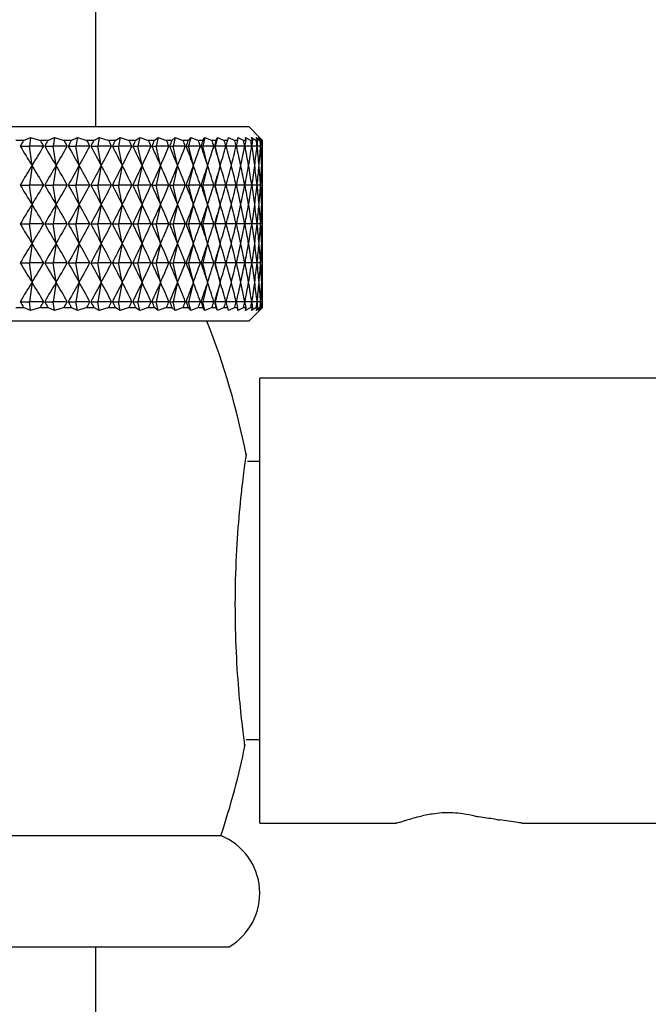
# Model space of a CAD drawing. Units: millimetres. Extents: x 5 to 995, y 5 to 995.
# Drawn here: x 777 to 782, y 432 to 439 of the extents above; entities that cross this region are included whole.
import ezdxf

# ---------------------------------------------------------------- set-up
doc = ezdxf.new("R2010")
doc.units = ezdxf.units.MM

msp = doc.modelspace()

# ---------------------------------------------------------------- linework, layer by layer
at = {"color": 7, "linetype": 'Continuous', "lineweight": 25}
for p, q in [((777.9098, 438.575), (777.9098, 530.6317)), ((775.9098, 438.575), (779.0098, 438.575)), ((779.0876, 438.4972), (779.0098, 438.575)), ((777.3901, 438.475), (777.3349, 438.475)), ((777.3901, 438.475), (777.4407, 438.4972)), ((777.4407, 438.4972), (777.4321, 438.435)), ((777.4407, 438.4972), (777.512, 438.475)), ((777.5653, 438.475), (777.512, 438.475)), ((777.5653, 438.475), (777.6125, 438.4972)), ((777.6125, 438.4972), (777.603, 438.435)), ((777.6125, 438.4972), (777.6828, 438.475)), ((777.734, 438.475), (777.6828, 438.475)), ((777.734, 438.475), (777.7777, 438.4972)), ((777.7777, 438.4972), (777.7672, 438.435)), ((777.7777, 438.4972), (777.8465, 438.475)), ((777.8955, 438.475), (777.8465, 438.475)), ((777.8955, 438.475), (777.9354, 438.4972)), ((777.9354, 438.4972), (777.9241, 438.435)), ((777.9354, 438.4972), (778.0027, 438.475)), ((778.0491, 438.475), (778.0027, 438.475)), ((778.0491, 438.475), (778.0851, 438.4972)), ((778.0851, 438.4972), (778.073, 438.435)), ((778.0851, 438.4972), (778.1505, 438.475)), ((778.1943, 438.475), (778.1505, 438.475)), ((778.1943, 438.475), (778.2263, 438.4972)), ((778.2263, 438.4972), (778.2133, 438.435)), ((778.2263, 438.4972), (778.2896, 438.475)), ((778.3305, 438.475), (778.2896, 438.475)), ((778.3305, 438.475), (778.3583, 438.4972)), ((778.3583, 438.4972), (778.3446, 438.435)), ((778.3583, 438.4972), (778.4192, 438.475)), ((778.4572, 438.475), (778.4192, 438.475)), ((778.4572, 438.475), (778.4807, 438.4972)), ((778.4807, 438.4972), (778.4663, 438.435)), ((778.4807, 438.4972), (778.5389, 438.475)), ((778.5738, 438.475), (778.5389, 438.475)), ((778.5738, 438.475), (778.5929, 438.4972)), ((778.5929, 438.4972), (778.5779, 438.435)), ((778.5929, 438.4972), (778.6483, 438.475)), ((778.6798, 438.475), (778.6483, 438.475)), ((778.6945, 438.4972), (778.6789, 438.435)), ((778.6798, 438.475), (778.6945, 438.4972)), ((778.6945, 438.4972), (778.7468, 438.475)), ((778.775, 438.475), (778.7468, 438.475)), ((778.7851, 438.4972), (778.7691, 438.435)), ((778.775, 438.475), (778.7851, 438.4972)), ((778.7851, 438.4972), (778.8342, 438.475)), ((778.8588, 438.475), (778.8342, 438.475)), ((778.8588, 438.475), (778.8644, 438.4972)), ((778.8644, 438.4972), (778.91, 438.475)), ((778.931, 438.475), (778.91, 438.475)), ((778.931, 438.475), (778.932, 438.4972)), ((778.932, 438.4972), (778.974, 438.475)), ((778.9912, 438.475), (778.974, 438.475)), ((778.9877, 438.4972), (779.0258, 438.475)), ((778.9912, 438.475), (778.9877, 438.4972)), ((779.0393, 438.475), (779.0258, 438.475)), ((779.0313, 438.4972), (779.0654, 438.475)), ((779.0393, 438.475), (779.0313, 438.4972)), ((779.0625, 438.4972), (779.0925, 438.475)), ((779.0751, 438.475), (779.0625, 438.4972)), ((779.0751, 438.475), (779.0654, 438.475)), ((779.0813, 438.4972), (779.1071, 438.475)), ((779.0984, 438.475), (779.0813, 438.4972)), ((779.109, 438.475), (779.0876, 438.4972)), ((779.0984, 438.475), (779.0925, 438.475)), ((779.109, 438.475), (779.1071, 438.475)), ((777.3663, 438.435), (777.4321, 438.435)), ((777.4514, 438.295), (777.4321, 438.435)), ((777.5352, 438.435), (777.4321, 438.435)), ((777.5423, 438.435), (777.603, 438.435)), ((777.6244, 438.295), (777.603, 438.435)), ((777.705, 438.435), (777.603, 438.435)), ((777.7119, 438.435), (777.7672, 438.435)), ((777.7907, 438.295), (777.7672, 438.435)), ((777.8678, 438.435), (777.7672, 438.435)), ((777.8744, 438.435), (777.9241, 438.435)), ((777.9496, 438.295), (777.9241, 438.435)), ((778.0229, 438.435), (777.9241, 438.435)), ((778.0291, 438.435), (778.073, 438.435)), ((778.1004, 438.295), (778.073, 438.435)), ((778.1696, 438.435), (778.073, 438.435)), ((778.1755, 438.435), (778.2133, 438.435)), ((778.2425, 438.295), (778.2133, 438.435)), ((778.3074, 438.435), (778.2133, 438.435)), ((778.3129, 438.435), (778.3446, 438.435)), ((778.3754, 438.295), (778.3446, 438.435)), ((778.4358, 438.435), (778.3446, 438.435)), ((778.4408, 438.435), (778.4663, 438.435)), ((778.4987, 438.295), (778.4663, 438.435)), ((778.5541, 438.435), (778.4663, 438.435)), ((778.5588, 438.435), (778.5779, 438.435)), ((778.6117, 438.295), (778.5779, 438.435)), ((778.6621, 438.435), (778.5779, 438.435)), ((778.6663, 438.435), (778.6789, 438.435)), ((778.714, 438.295), (778.6789, 438.435)), ((778.7591, 438.435), (778.6789, 438.435)), ((778.7629, 438.435), (778.7691, 438.435)), ((778.8052, 438.295), (778.7691, 438.435)), ((778.845, 438.435), (778.7691, 438.435)), ((778.9192, 438.435), (778.8483, 438.435)), ((778.9816, 438.435), (778.922, 438.435)), ((779.0318, 438.435), (778.9839, 438.435)), ((779.0698, 438.435), (779.0336, 438.435)), ((779.0952, 438.435), (779.071, 438.435)), ((779.1081, 438.435), (779.096, 438.435)), ((777.4514, 438.295), (777.4321, 438.155)), ((777.6244, 438.295), (777.603, 438.155)), ((777.7907, 438.295), (777.7672, 438.155)), ((777.9496, 438.295), (777.9241, 438.155)), ((778.1004, 438.295), (778.073, 438.155)), ((778.2425, 438.295), (778.2133, 438.155)), ((778.3754, 438.295), (778.3446, 438.155)), ((778.4987, 438.295), (778.4663, 438.155)), ((778.6117, 438.295), (778.5779, 438.155)), ((778.714, 438.295), (778.6789, 438.155)), ((778.8052, 438.295), (778.7691, 438.155)), ((777.3663, 438.155), (777.4321, 438.155)), ((777.4514, 438.015), (777.4321, 438.155)), ((777.5352, 438.155), (777.4321, 438.155)), ((777.5423, 438.155), (777.603, 438.155)), ((777.6244, 438.015), (777.603, 438.155)), ((777.705, 438.155), (777.603, 438.155)), ((777.7119, 438.155), (777.7672, 438.155)), ((777.7907, 438.015), (777.7672, 438.155)), ((777.8678, 438.155), (777.7672, 438.155)), ((777.8744, 438.155), (777.9241, 438.155)), ((777.9496, 438.015), (777.9241, 438.155)), ((778.0229, 438.155), (777.9241, 438.155)), ((778.0291, 438.155), (778.073, 438.155)), ((778.1004, 438.015), (778.073, 438.155)), ((778.1696, 438.155), (778.073, 438.155)), ((778.1755, 438.155), (778.2133, 438.155)), ((778.2425, 438.015), (778.2133, 438.155)), ((778.3074, 438.155), (778.2133, 438.155)), ((778.3129, 438.155), (778.3446, 438.155)), ((778.3754, 438.015), (778.3446, 438.155)), ((778.4358, 438.155), (778.3446, 438.155)), ((778.4408, 438.155), (778.4663, 438.155)), ((778.4987, 438.015), (778.4663, 438.155)), ((778.5541, 438.155), (778.4663, 438.155)), ((778.5588, 438.155), (778.5779, 438.155)), ((778.6117, 438.015), (778.5779, 438.155)), ((778.6621, 438.155), (778.5779, 438.155)), ((778.6663, 438.155), (778.6789, 438.155)), ((778.714, 438.015), (778.6789, 438.155)), ((778.7591, 438.155), (778.6789, 438.155)), ((778.7629, 438.155), (778.7691, 438.155)), ((778.8052, 438.015), (778.7691, 438.155)), ((778.845, 438.155), (778.7691, 438.155)), ((778.9192, 438.155), (778.8483, 438.155)), ((778.9816, 438.155), (778.922, 438.155)), ((779.0318, 438.155), (778.9839, 438.155)), ((779.0698, 438.155), (779.0336, 438.155)), ((779.0952, 438.155), (779.071, 438.155)), ((779.1081, 438.155), (779.096, 438.155)), ((777.4514, 438.015), (777.4321, 437.875)), ((777.6244, 438.015), (777.603, 437.875)), ((777.7907, 438.015), (777.7672, 437.875)), ((777.9496, 438.015), (777.9241, 437.875)), ((778.1004, 438.015), (778.073, 437.875)), ((778.2425, 438.015), (778.2133, 437.875)), ((778.3754, 438.015), (778.3446, 437.875)), ((778.4987, 438.015), (778.4663, 437.875)), ((778.6117, 438.015), (778.5779, 437.875)), ((778.714, 438.015), (778.6789, 437.875)), ((778.8052, 438.015), (778.7691, 437.875)), ((777.3663, 437.875), (777.4321, 437.875)), ((777.4514, 437.735), (777.4321, 437.875)), ((777.5352, 437.875), (777.4321, 437.875)), ((777.5423, 437.875), (777.603, 437.875)), ((777.6244, 437.735), (777.603, 437.875)), ((777.705, 437.875), (777.603, 437.875)), ((777.7119, 437.875), (777.7672, 437.875)), ((777.7907, 437.735), (777.7672, 437.875)), ((777.8678, 437.875), (777.7672, 437.875)), ((777.8744, 437.875), (777.9241, 437.875)), ((777.9496, 437.735), (777.9241, 437.875)), ((778.0229, 437.875), (777.9241, 437.875)), ((778.0291, 437.875), (778.073, 437.875)), ((778.1004, 437.735), (778.073, 437.875)), ((778.1696, 437.875), (778.073, 437.875)), ((778.1755, 437.875), (778.2133, 437.875)), ((778.2425, 437.735), (778.2133, 437.875)), ((778.3074, 437.875), (778.2133, 437.875)), ((778.3129, 437.875), (778.3446, 437.875)), ((778.3754, 437.735), (778.3446, 437.875)), ((778.4358, 437.875), (778.3446, 437.875)), ((778.4408, 437.875), (778.4663, 437.875)), ((778.4987, 437.735), (778.4663, 437.875)), ((778.5541, 437.875), (778.4663, 437.875)), ((778.5588, 437.875), (778.5779, 437.875)), ((778.6117, 437.735), (778.5779, 437.875)), ((778.6621, 437.875), (778.5779, 437.875)), ((778.6663, 437.875), (778.6789, 437.875)), ((778.714, 437.735), (778.6789, 437.875)), ((778.7591, 437.875), (778.6789, 437.875)), ((778.7629, 437.875), (778.7691, 437.875)), ((778.8052, 437.735), (778.7691, 437.875)), ((778.845, 437.875), (778.7691, 437.875)), ((778.9192, 437.875), (778.8483, 437.875)), ((778.9816, 437.875), (778.922, 437.875)), ((779.0318, 437.875), (778.9839, 437.875)), ((779.0698, 437.875), (779.0336, 437.875)), ((779.0952, 437.875), (779.071, 437.875)), ((779.1081, 437.875), (779.096, 437.875)), ((777.4514, 437.735), (777.4321, 437.595)), ((777.6244, 437.735), (777.603, 437.595)), ((777.7907, 437.735), (777.7672, 437.595)), ((777.9496, 437.735), (777.9241, 437.595)), ((778.1004, 437.735), (778.073, 437.595)), ((778.2425, 437.735), (778.2133, 437.595)), ((778.3754, 437.735), (778.3446, 437.595)), ((778.4987, 437.735), (778.4663, 437.595)), ((778.6117, 437.735), (778.5779, 437.595)), ((778.714, 437.735), (778.6789, 437.595)), ((778.8052, 437.735), (778.7691, 437.595)), ((777.3663, 437.595), (777.4321, 437.595)), ((777.4514, 437.455), (777.4321, 437.595)), ((777.5352, 437.595), (777.4321, 437.595)), ((777.5423, 437.595), (777.603, 437.595)), ((777.6244, 437.455), (777.603, 437.595)), ((777.705, 437.595), (777.603, 437.595)), ((777.7119, 437.595), (777.7672, 437.595)), ((777.7907, 437.455), (777.7672, 437.595)), ((777.8678, 437.595), (777.7672, 437.595)), ((777.8744, 437.595), (777.9241, 437.595)), ((777.9496, 437.455), (777.9241, 437.595)), ((778.0229, 437.595), (777.9241, 437.595)), ((778.0291, 437.595), (778.073, 437.595)), ((778.1004, 437.455), (778.073, 437.595)), ((778.1696, 437.595), (778.073, 437.595)), ((778.1755, 437.595), (778.2133, 437.595)), ((778.2425, 437.455), (778.2133, 437.595)), ((778.3074, 437.595), (778.2133, 437.595)), ((778.3129, 437.595), (778.3446, 437.595)), ((778.3754, 437.455), (778.3446, 437.595)), ((778.4358, 437.595), (778.3446, 437.595)), ((778.4408, 437.595), (778.4663, 437.595)), ((778.4987, 437.455), (778.4663, 437.595)), ((778.5541, 437.595), (778.4663, 437.595)), ((778.5588, 437.595), (778.5779, 437.595)), ((778.6117, 437.455), (778.5779, 437.595)), ((778.6621, 437.595), (778.5779, 437.595)), ((778.6663, 437.595), (778.6789, 437.595)), ((778.714, 437.455), (778.6789, 437.595)), ((778.7591, 437.595), (778.6789, 437.595)), ((778.7629, 437.595), (778.7691, 437.595)), ((778.8052, 437.455), (778.7691, 437.595)), ((778.845, 437.595), (778.7691, 437.595)), ((778.9192, 437.595), (778.8483, 437.595)), ((778.9816, 437.595), (778.922, 437.595)), ((779.0318, 437.595), (778.9839, 437.595)), ((779.0698, 437.595), (779.0336, 437.595)), ((779.0952, 437.595), (779.071, 437.595)), ((779.1081, 437.595), (779.096, 437.595)), ((777.4514, 437.455), (777.4321, 437.315)), ((777.6244, 437.455), (777.603, 437.315)), ((777.7907, 437.455), (777.7672, 437.315)), ((777.9496, 437.455), (777.9241, 437.315)), ((778.1004, 437.455), (778.073, 437.315)), ((778.2425, 437.455), (778.2133, 437.315)), ((778.3754, 437.455), (778.3446, 437.315)), ((778.4987, 437.455), (778.4663, 437.315)), ((778.6117, 437.455), (778.5779, 437.315)), ((778.714, 437.455), (778.6789, 437.315)), ((778.8052, 437.455), (778.7691, 437.315)), ((777.3663, 437.315), (777.4321, 437.315)), ((777.4407, 437.2528), (777.4321, 437.315)), ((777.5352, 437.315), (777.4321, 437.315)), ((777.5423, 437.315), (777.603, 437.315)), ((777.6125, 437.2528), (777.603, 437.315)), ((777.705, 437.315), (777.603, 437.315)), ((777.7119, 437.315), (777.7672, 437.315)), ((777.7777, 437.2528), (777.7672, 437.315)), ((777.8678, 437.315), (777.7672, 437.315)), ((777.8744, 437.315), (777.9241, 437.315)), ((777.9354, 437.2528), (777.9241, 437.315)), ((778.0229, 437.315), (777.9241, 437.315)), ((778.0291, 437.315), (778.073, 437.315)), ((778.0851, 437.2528), (778.073, 437.315)), ((778.1696, 437.315), (778.073, 437.315)), ((778.1755, 437.315), (778.2133, 437.315)), ((778.2263, 437.2528), (778.2133, 437.315)), ((778.3074, 437.315), (778.2133, 437.315)), ((778.3129, 437.315), (778.3446, 437.315)), ((778.3583, 437.2528), (778.3446, 437.315)), ((778.4358, 437.315), (778.3446, 437.315)), ((778.4408, 437.315), (778.4663, 437.315)), ((778.4807, 437.2528), (778.4663, 437.315)), ((778.5541, 437.315), (778.4663, 437.315)), ((778.5588, 437.315), (778.5779, 437.315)), ((778.5929, 437.2528), (778.5779, 437.315)), ((778.6621, 437.315), (778.5779, 437.315)), ((778.6663, 437.315), (778.6789, 437.315)), ((778.6945, 437.2528), (778.6789, 437.315)), ((778.7591, 437.315), (778.6789, 437.315)), ((778.7629, 437.315), (778.7691, 437.315)), ((778.7851, 437.2528), (778.7691, 437.315)), ((778.845, 437.315), (778.7691, 437.315)), ((778.9192, 437.315), (778.8483, 437.315)), ((778.9816, 437.315), (778.922, 437.315)), ((779.0318, 437.315), (778.9839, 437.315)), ((779.0698, 437.315), (779.0336, 437.315)), ((779.0952, 437.315), (779.071, 437.315)), ((779.1081, 437.315), (779.096, 437.315)), ((777.3349, 437.275), (777.3901, 437.275)), ((777.4407, 437.2528), (777.3901, 437.275)), ((777.512, 437.275), (777.4407, 437.2528)), ((777.512, 437.275), (777.5653, 437.275)), ((777.6125, 437.2528), (777.5653, 437.275)), ((777.6828, 437.275), (777.6125, 437.2528)), ((777.6828, 437.275), (777.734, 437.275)), ((777.7777, 437.2528), (777.734, 437.275)), ((777.8465, 437.275), (777.7777, 437.2528)), ((777.8465, 437.275), (777.8955, 437.275)), ((777.9354, 437.2528), (777.8955, 437.275)), ((778.0027, 437.275), (777.9354, 437.2528)), ((778.0027, 437.275), (778.0491, 437.275)), ((778.0851, 437.2528), (778.0491, 437.275)), ((778.1505, 437.275), (778.0851, 437.2528)), ((778.1505, 437.275), (778.1943, 437.275)), ((778.2263, 437.2528), (778.1943, 437.275)), ((778.2896, 437.275), (778.2263, 437.2528)), ((778.2896, 437.275), (778.3305, 437.275)), ((778.3583, 437.2528), (778.3305, 437.275)), ((778.4192, 437.275), (778.3583, 437.2528)), ((778.4192, 437.275), (778.4572, 437.275)), ((778.4807, 437.2528), (778.4572, 437.275)), ((778.5389, 437.275), (778.4807, 437.2528)), ((778.5389, 437.275), (778.5738, 437.275)), ((778.5929, 437.2528), (778.5738, 437.275)), ((778.6483, 437.275), (778.5929, 437.2528)), ((778.6483, 437.275), (778.6798, 437.275)), ((778.6945, 437.2528), (778.6798, 437.275)), ((778.7468, 437.275), (778.6945, 437.2528)), ((778.7468, 437.275), (778.775, 437.275)), ((778.7851, 437.2528), (778.775, 437.275)), ((778.8342, 437.275), (778.7851, 437.2528)), ((778.8342, 437.275), (778.8588, 437.275)), ((778.8644, 437.2528), (778.8588, 437.275)), ((778.91, 437.275), (778.8644, 437.2528)), ((778.91, 437.275), (778.931, 437.275)), ((778.932, 437.2528), (778.931, 437.275)), ((778.974, 437.275), (778.932, 437.2528)), ((778.974, 437.275), (778.9912, 437.275)), ((778.9877, 437.2528), (778.9912, 437.275)), ((779.0258, 437.275), (778.9877, 437.2528)), ((779.0098, 437.175), (779.0876, 437.2528)), ((779.0258, 437.275), (779.0393, 437.275)), ((779.0313, 437.2528), (779.0393, 437.275)), ((779.0654, 437.275), (779.0313, 437.2528)), ((779.0625, 437.2528), (779.0751, 437.275)), ((779.0925, 437.275), (779.0625, 437.2528)), ((779.0654, 437.275), (779.0751, 437.275)), ((779.0813, 437.2528), (779.0984, 437.275)), ((779.1071, 437.275), (779.0813, 437.2528)), ((779.0876, 437.2528), (779.109, 437.275)), ((779.0925, 437.275), (779.0984, 437.275)), ((779.1071, 437.275), (779.109, 437.275)), ((779.0098, 437.175), (772.8098, 437.175)), ((783.0768, 436.765), (779.0898, 436.765)), ((779.0898, 435.165), (779.0898, 436.765)), ((779.0898, 436.165), (779.0005, 436.165)), ((779.0898, 433.565), (779.0898, 435.165)), ((778.9916, 434.165), (779.0898, 434.165)), ((779.0898, 433.565), (780.0698, 433.565)), ((780.9759, 433.565), (782.4724, 433.565)), ((773.0098, 433.475), (778.8098, 433.475)), ((772.9498, 432.675), (778.8698, 432.675)), ((777.9098, 394.0457), (777.9098, 432.675))]:
    msp.add_line(p, q, dxfattribs=at)
for centre, radius, start, end in [((773.7072, 435.1884), 5.3826, 10.99833, 21.65809), ((773.7072, 435.1884), 5.3826, 341.43823, 348.63131), ((778.6426, 433.0602), 0.4472, 300.53679, 68.04152)]:
    msp.add_arc(centre, radius, start, end, dxfattribs=at)
for centre, major_axis, ratio, start_param, end_param in [((775.9098, 427.375), (2.5404, 12.0558), 0.161404, 0.436237, 0.444625), ((775.9098, 427.375), (0.4189, 12.0623), 0.263007, 5.881692, 5.89008), ((775.9098, 427.375), (2.6551, 12.0564), 0.148152, 0.434854, 0.443242), ((775.9098, 427.375), (0.6313, 12.0617), 0.260089, 5.886171, 5.894559), ((775.9098, 427.375), (2.759, 12.0571), 0.134449, 0.432995, 0.441383), ((775.9098, 427.375), (0.8401, 12.0609), 0.256015, 5.890389, 5.898777), ((775.9098, 427.375), (2.852, 12.0579), 0.120351, 0.430698, 0.439086), ((775.9098, 427.375), (1.0441, 12.0599), 0.250821, 5.894269, 5.902657), ((775.9098, 427.375), (2.9341, 12.0588), 0.10591, 0.428003, 0.436391), ((775.9098, 427.375), (1.2422, 12.0589), 0.244554, 5.897745, 5.906132), ((775.9098, 427.375), (3.0052, 12.0597), 0.091176, 0.424956, 0.433343), ((775.9098, 427.375), (1.4335, 12.058), 0.237265, 5.900759, 5.909147), ((775.9098, 427.375), (3.0652, 12.0605), 0.076197, 0.421602, 0.42999), ((775.9098, 427.375), (1.6173, 12.0571), 0.229013, 5.903268, 5.911655), ((775.9098, 427.375), (3.1142, 12.0613), 0.061017, 0.417992, 0.42638), ((775.9098, 427.375), (1.7927, 12.0563), 0.21986, 5.905239, 5.913626), ((775.9098, 427.375), (3.1522, 12.0619), 0.045679, 0.414176, 0.422564), ((775.9098, 427.375), (1.9592, 12.0558), 0.20987, 5.906651, 5.915039), ((775.9098, 427.375), (3.1792, 12.0624), 0.030225, 0.410205, 0.418593), ((775.9098, 427.375), (2.1162, 12.0554), 0.199109, 5.907496, 5.915884), ((775.9098, 427.375), (3.1951, 12.0627), 0.014695, 0.406132, 0.414519), ((775.9098, 427.375), (2.2634, 12.0553), 0.187644, 5.907774, 5.916162), ((775.9098, 427.375), (3.2, 12.0628), 0.000871, 5.872789, 5.881177), ((775.9098, 427.375), (2.4004, 12.0554), 0.175538, 5.907496, 5.915884), ((775.9098, 427.375), (3.1939, 12.0627), 0.016436, 5.87691, 5.885298), ((775.9098, 427.375), (2.5269, 12.0557), 0.162856, 5.90668, 5.915068), ((775.9098, 427.375), (3.1767, 12.0623), 0.031959, 5.880975, 5.889363), ((775.9098, 427.375), (2.6428, 12.0563), 0.149658, 5.905352, 5.91374), ((775.9098, 427.375), (3.1485, 12.0618), 0.047402, 5.884931, 5.893319), ((775.9098, 427.375), (2.7479, 12.057), 0.136003, 5.903545, 5.911933), ((775.9098, 427.375), (3.1093, 12.0612), 0.062724, 5.888727, 5.897115), ((775.9098, 427.375), (2.8422, 12.0578), 0.121946, 5.901295, 5.909682), ((775.9098, 427.375), (3.059, 12.0604), 0.077884, 5.89231, 5.900698), ((775.9098, 427.375), (2.9255, 12.0587), 0.107541, 5.898642, 5.90703), ((775.9098, 427.375), (2.9978, 12.0596), 0.092838, 5.895632, 5.90402), ((775.9098, 449.495), (-2.5404, 12.0558), 0.161404, 2.696968, 2.727088), ((775.9098, 449.495), (-0.4189, 12.0623), 0.263007, 3.512966, 3.543086), ((775.9098, 449.495), (-2.6551, 12.0564), 0.148152, 2.698351, 2.728471), ((775.9098, 449.495), (-0.6313, 12.0617), 0.260089, 3.508486, 3.538607), ((775.9098, 449.495), (-2.759, 12.0571), 0.134449, 2.700209, 2.73033), ((775.9098, 449.495), (-0.8401, 12.0609), 0.256015, 3.504268, 3.534389), ((775.9098, 449.495), (-2.852, 12.0579), 0.120351, 2.702507, 2.732628), ((775.9098, 449.495), (-1.0441, 12.0599), 0.250821, 3.500388, 3.530509), ((775.9098, 449.495), (-2.9341, 12.0588), 0.10591, 2.705202, 2.735322), ((775.9098, 449.495), (-1.2422, 12.0589), 0.244554, 3.496913, 3.527033), ((775.9098, 449.495), (-3.0052, 12.0597), 0.091176, 2.708249, 2.73837), ((775.9098, 449.495), (-1.4335, 12.058), 0.237265, 3.493899, 3.524019), ((775.9098, 449.495), (-3.0652, 12.0605), 0.076197, 2.711602, 2.741723), ((775.9098, 449.495), (-1.6173, 12.0571), 0.229013, 3.49139, 3.52151), ((775.9098, 449.495), (-3.1142, 12.0613), 0.061017, 2.715212, 2.745333), ((775.9098, 449.495), (-1.7927, 12.0563), 0.21986, 3.489419, 3.519539), ((775.9098, 449.495), (-3.1522, 12.0619), 0.045679, 2.719029, 2.749149), ((775.9098, 449.495), (-1.9592, 12.0558), 0.20987, 3.488006, 3.518127), ((775.9098, 449.495), (-3.1792, 12.0624), 0.030225, 2.723, 2.75312), ((775.9098, 449.495), (-2.1162, 12.0554), 0.199109, 3.487162, 3.517282), ((775.9098, 449.495), (-3.1951, 12.0627), 0.014695, 2.727073, 2.757194), ((775.9098, 449.495), (-2.2634, 12.0553), 0.187644, 3.486883, 3.517004), ((775.9098, 449.495), (-3.2, 12.0628), 0.000871, 3.521868, 3.551988), ((775.9098, 449.495), (-2.4004, 12.0554), 0.175538, 3.487162, 3.517282), ((775.9098, 449.495), (-3.1939, 12.0627), 0.016436, 3.517747, 3.547868), ((775.9098, 449.495), (-2.5269, 12.0557), 0.162856, 3.487977, 3.518098), ((775.9098, 449.495), (-3.1767, 12.0623), 0.031959, 3.513683, 3.543803), ((775.9098, 449.495), (-2.6428, 12.0563), 0.149658, 3.489305, 3.519425), ((775.9098, 449.495), (-3.1485, 12.0618), 0.047402, 3.509726, 3.539847), ((775.9098, 449.495), (-2.7479, 12.057), 0.136003, 3.491112, 3.521233), ((775.9098, 449.495), (-3.1093, 12.0612), 0.062724, 3.505931, 3.536051), ((775.9098, 449.495), (-2.8422, 12.0578), 0.121946, 3.493363, 3.523483), ((775.9098, 449.495), (-3.059, 12.0604), 0.077884, 3.502347, 3.532468), ((775.9098, 449.495), (-2.9255, 12.0587), 0.107541, 3.496015, 3.526136), ((775.9098, 449.495), (-2.9978, 12.0596), 0.092838, 3.499026, 3.529146), ((775.9098, 427.095), (2.5404, 12.0558), 0.161404, 0.414504, 0.444625), ((775.9098, 427.095), (0.4189, 12.0623), 0.263007, 5.881692, 5.911812), ((775.9098, 427.095), (2.6551, 12.0564), 0.148152, 0.413121, 0.443242), ((775.9098, 427.095), (0.6313, 12.0617), 0.260089, 5.886171, 5.916292), ((775.9098, 427.095), (2.759, 12.0571), 0.134449, 0.411263, 0.441383), ((775.9098, 427.095), (0.8401, 12.0609), 0.256015, 5.890389, 5.92051), ((775.9098, 427.095), (2.852, 12.0579), 0.120351, 0.408965, 0.439086), ((775.9098, 427.095), (1.0441, 12.0599), 0.250821, 5.894269, 5.92439), ((775.9098, 427.095), (2.9341, 12.0588), 0.10591, 0.40627, 0.436391), ((775.9098, 427.095), (1.2422, 12.0589), 0.244554, 5.897745, 5.927865), ((775.9098, 427.095), (3.0052, 12.0597), 0.091176, 0.403223, 0.433343), ((775.9098, 427.095), (1.4335, 12.058), 0.237265, 5.900759, 5.930879), ((775.9098, 427.095), (3.0652, 12.0605), 0.076197, 0.39987, 0.42999), ((775.9098, 427.095), (1.6173, 12.0571), 0.229013, 5.903268, 5.933388), ((775.9098, 427.095), (3.1142, 12.0613), 0.061017, 0.39626, 0.42638), ((775.9098, 427.095), (1.7927, 12.0563), 0.21986, 5.905239, 5.935359), ((775.9098, 427.095), (3.1522, 12.0619), 0.045679, 0.392443, 0.422564), ((775.9098, 427.095), (1.9592, 12.0558), 0.20987, 5.906651, 5.936772), ((775.9098, 427.095), (3.1792, 12.0624), 0.030225, 0.388472, 0.418593), ((775.9098, 427.095), (2.1162, 12.0554), 0.199109, 5.907496, 5.937616), ((775.9098, 427.095), (3.1951, 12.0627), 0.014695, 0.384399, 0.414519), ((775.9098, 427.095), (2.2634, 12.0553), 0.187644, 5.907774, 5.937895), ((775.9098, 427.095), (3.2, 12.0628), 0.000871, 5.872789, 5.90291), ((775.9098, 427.095), (2.4004, 12.0554), 0.175538, 5.907496, 5.937616), ((775.9098, 427.095), (3.1939, 12.0627), 0.016436, 5.87691, 5.907031), ((775.9098, 427.095), (2.5269, 12.0557), 0.162856, 5.90668, 5.936801), ((775.9098, 427.095), (3.1767, 12.0623), 0.031959, 5.880975, 5.911095), ((775.9098, 427.095), (2.6428, 12.0563), 0.149658, 5.905352, 5.935473), ((775.9098, 427.095), (3.1485, 12.0618), 0.047402, 5.884931, 5.915052), ((775.9098, 427.095), (2.7479, 12.057), 0.136003, 5.903545, 5.933666), ((775.9098, 427.095), (3.1093, 12.0612), 0.062724, 5.888727, 5.918847), ((775.9098, 427.095), (2.8422, 12.0578), 0.121946, 5.901295, 5.931415), ((775.9098, 427.095), (3.059, 12.0604), 0.077884, 5.89231, 5.922431), ((775.9098, 427.095), (2.9255, 12.0587), 0.107541, 5.898642, 5.928763), ((775.9098, 427.095), (2.9978, 12.0596), 0.092838, 5.895632, 5.925752), ((775.9098, 449.215), (-2.5404, 12.0558), 0.161404, 2.696968, 2.727088), ((775.9098, 449.215), (-0.4189, 12.0623), 0.263007, 3.512966, 3.543086), ((775.9098, 449.215), (-2.6551, 12.0564), 0.148152, 2.698351, 2.728471), ((775.9098, 449.215), (-0.6313, 12.0617), 0.260089, 3.508486, 3.538607), ((775.9098, 449.215), (-2.759, 12.0571), 0.134449, 2.700209, 2.73033), ((775.9098, 449.215), (-0.8401, 12.0609), 0.256015, 3.504268, 3.534389), ((775.9098, 449.215), (-2.852, 12.0579), 0.120351, 2.702507, 2.732628), ((775.9098, 449.215), (-1.0441, 12.0599), 0.250821, 3.500388, 3.530509), ((775.9098, 449.215), (-2.9341, 12.0588), 0.10591, 2.705202, 2.735322), ((775.9098, 449.215), (-1.2422, 12.0589), 0.244554, 3.496913, 3.527033), ((775.9098, 449.215), (-3.0052, 12.0597), 0.091176, 2.708249, 2.73837), ((775.9098, 449.215), (-1.4335, 12.058), 0.237265, 3.493899, 3.524019), ((775.9098, 449.215), (-3.0652, 12.0605), 0.076197, 2.711602, 2.741723), ((775.9098, 449.215), (-1.6173, 12.0571), 0.229013, 3.49139, 3.52151), ((775.9098, 449.215), (-3.1142, 12.0613), 0.061017, 2.715212, 2.745333), ((775.9098, 449.215), (-1.7927, 12.0563), 0.21986, 3.489419, 3.519539), ((775.9098, 449.215), (-3.1522, 12.0619), 0.045679, 2.719029, 2.749149), ((775.9098, 449.215), (-1.9592, 12.0558), 0.20987, 3.488006, 3.518127), ((775.9098, 449.215), (-3.1792, 12.0624), 0.030225, 2.723, 2.75312), ((775.9098, 449.215), (-2.1162, 12.0554), 0.199109, 3.487162, 3.517282), ((775.9098, 449.215), (-3.1951, 12.0627), 0.014695, 2.727073, 2.757194), ((775.9098, 449.215), (-2.2634, 12.0553), 0.187644, 3.486883, 3.517004), ((775.9098, 449.215), (-3.2, 12.0628), 0.000871, 3.521868, 3.551988), ((775.9098, 449.215), (-2.4004, 12.0554), 0.175538, 3.487162, 3.517282), ((775.9098, 449.215), (-3.1939, 12.0627), 0.016436, 3.517747, 3.547868), ((775.9098, 449.215), (-2.5269, 12.0557), 0.162856, 3.487977, 3.518098), ((775.9098, 449.215), (-3.1767, 12.0623), 0.031959, 3.513683, 3.543803), ((775.9098, 449.215), (-2.6428, 12.0563), 0.149658, 3.489305, 3.519425), ((775.9098, 449.215), (-3.1485, 12.0618), 0.047402, 3.509726, 3.539847), ((775.9098, 449.215), (-2.7479, 12.057), 0.136003, 3.491112, 3.521233), ((775.9098, 449.215), (-3.1093, 12.0612), 0.062724, 3.505931, 3.536051), ((775.9098, 449.215), (-2.8422, 12.0578), 0.121946, 3.493363, 3.523483), ((775.9098, 449.215), (-3.059, 12.0604), 0.077884, 3.502347, 3.532468), ((775.9098, 449.215), (-2.9255, 12.0587), 0.107541, 3.496015, 3.526136), ((775.9098, 449.215), (-2.9978, 12.0596), 0.092838, 3.499026, 3.529146), ((775.9098, 426.815), (2.5404, 12.0558), 0.161404, 0.414504, 0.444625), ((775.9098, 426.815), (0.4189, 12.0623), 0.263007, 5.881692, 5.911812), ((775.9098, 426.815), (2.6551, 12.0564), 0.148152, 0.413121, 0.443242), ((775.9098, 426.815), (0.6313, 12.0617), 0.260089, 5.886171, 5.916292), ((775.9098, 426.815), (2.759, 12.0571), 0.134449, 0.411263, 0.441383), ((775.9098, 426.815), (0.8401, 12.0609), 0.256015, 5.890389, 5.92051), ((775.9098, 426.815), (2.852, 12.0579), 0.120351, 0.408965, 0.439086), ((775.9098, 426.815), (1.0441, 12.0599), 0.250821, 5.894269, 5.92439), ((775.9098, 426.815), (2.9341, 12.0588), 0.10591, 0.40627, 0.436391), ((775.9098, 426.815), (1.2422, 12.0589), 0.244554, 5.897745, 5.927865), ((775.9098, 426.815), (3.0052, 12.0597), 0.091176, 0.403223, 0.433343), ((775.9098, 426.815), (1.4335, 12.058), 0.237265, 5.900759, 5.930879), ((775.9098, 426.815), (3.0652, 12.0605), 0.076197, 0.39987, 0.42999), ((775.9098, 426.815), (1.6173, 12.0571), 0.229013, 5.903268, 5.933388), ((775.9098, 426.815), (3.1142, 12.0613), 0.061017, 0.39626, 0.42638), ((775.9098, 426.815), (1.7927, 12.0563), 0.21986, 5.905239, 5.935359), ((775.9098, 426.815), (3.1522, 12.0619), 0.045679, 0.392443, 0.422564), ((775.9098, 426.815), (1.9592, 12.0558), 0.20987, 5.906651, 5.936772), ((775.9098, 426.815), (3.1792, 12.0624), 0.030225, 0.388472, 0.418593), ((775.9098, 426.815), (2.1162, 12.0554), 0.199109, 5.907496, 5.937616), ((775.9098, 426.815), (3.1951, 12.0627), 0.014695, 0.384399, 0.414519), ((775.9098, 426.815), (2.2634, 12.0553), 0.187644, 5.907774, 5.937895), ((775.9098, 426.815), (3.2, 12.0628), 0.000871, 5.872789, 5.90291), ((775.9098, 426.815), (2.4004, 12.0554), 0.175538, 5.907496, 5.937616), ((775.9098, 426.815), (3.1939, 12.0627), 0.016436, 5.87691, 5.907031), ((775.9098, 426.815), (2.5269, 12.0557), 0.162856, 5.90668, 5.936801), ((775.9098, 426.815), (3.1767, 12.0623), 0.031959, 5.880975, 5.911095), ((775.9098, 426.815), (2.6428, 12.0563), 0.149658, 5.905352, 5.935473), ((775.9098, 426.815), (3.1485, 12.0618), 0.047402, 5.884931, 5.915052), ((775.9098, 426.815), (2.7479, 12.057), 0.136003, 5.903545, 5.933666), ((775.9098, 426.815), (3.1093, 12.0612), 0.062724, 5.888727, 5.918847), ((775.9098, 426.815), (2.8422, 12.0578), 0.121946, 5.901295, 5.931415), ((775.9098, 426.815), (3.059, 12.0604), 0.077884, 5.89231, 5.922431), ((775.9098, 426.815), (2.9255, 12.0587), 0.107541, 5.898642, 5.928763), ((775.9098, 426.815), (2.9978, 12.0596), 0.092838, 5.895632, 5.925752), ((775.9098, 448.935), (-2.5404, 12.0558), 0.161404, 2.696968, 2.727088), ((775.9098, 448.935), (-0.4189, 12.0623), 0.263007, 3.512966, 3.543086), ((775.9098, 448.935), (-2.6551, 12.0564), 0.148152, 2.698351, 2.728471), ((775.9098, 448.935), (-0.6313, 12.0617), 0.260089, 3.508486, 3.538607), ((775.9098, 448.935), (-2.759, 12.0571), 0.134449, 2.700209, 2.73033), ((775.9098, 448.935), (-0.8401, 12.0609), 0.256015, 3.504268, 3.534389), ((775.9098, 448.935), (-2.852, 12.0579), 0.120351, 2.702507, 2.732628), ((775.9098, 448.935), (-1.0441, 12.0599), 0.250821, 3.500388, 3.530509), ((775.9098, 448.935), (-2.9341, 12.0588), 0.10591, 2.705202, 2.735322), ((775.9098, 448.935), (-1.2422, 12.0589), 0.244554, 3.496913, 3.527033), ((775.9098, 448.935), (-3.0052, 12.0597), 0.091176, 2.708249, 2.73837), ((775.9098, 448.935), (-1.4335, 12.058), 0.237265, 3.493899, 3.524019), ((775.9098, 448.935), (-3.0652, 12.0605), 0.076197, 2.711602, 2.741723), ((775.9098, 448.935), (-1.6173, 12.0571), 0.229013, 3.49139, 3.52151), ((775.9098, 448.935), (-3.1142, 12.0613), 0.061017, 2.715212, 2.745333), ((775.9098, 448.935), (-1.7927, 12.0563), 0.21986, 3.489419, 3.519539), ((775.9098, 448.935), (-3.1522, 12.0619), 0.045679, 2.719029, 2.749149), ((775.9098, 448.935), (-1.9592, 12.0558), 0.20987, 3.488006, 3.518127), ((775.9098, 448.935), (-3.1792, 12.0624), 0.030225, 2.723, 2.75312), ((775.9098, 448.935), (-2.1162, 12.0554), 0.199109, 3.487162, 3.517282), ((775.9098, 448.935), (-3.1951, 12.0627), 0.014695, 2.727073, 2.757194), ((775.9098, 448.935), (-2.2634, 12.0553), 0.187644, 3.486883, 3.517004), ((775.9098, 448.935), (-3.2, 12.0628), 0.000871, 3.521868, 3.551988), ((775.9098, 448.935), (-2.4004, 12.0554), 0.175538, 3.487162, 3.517282), ((775.9098, 448.935), (-3.1939, 12.0627), 0.016436, 3.517747, 3.547868), ((775.9098, 448.935), (-2.5269, 12.0557), 0.162856, 3.487977, 3.518098), ((775.9098, 448.935), (-3.1767, 12.0623), 0.031959, 3.513683, 3.543803), ((775.9098, 448.935), (-2.6428, 12.0563), 0.149658, 3.489305, 3.519425), ((775.9098, 448.935), (-3.1485, 12.0618), 0.047402, 3.509726, 3.539847), ((775.9098, 448.935), (-2.7479, 12.057), 0.136003, 3.491112, 3.521233), ((775.9098, 448.935), (-3.1093, 12.0612), 0.062724, 3.505931, 3.536051), ((775.9098, 448.935), (-2.8422, 12.0578), 0.121946, 3.493363, 3.523483), ((775.9098, 448.935), (-3.059, 12.0604), 0.077884, 3.502347, 3.532468), ((775.9098, 448.935), (-2.9255, 12.0587), 0.107541, 3.496015, 3.526136), ((775.9098, 448.935), (-2.9978, 12.0596), 0.092838, 3.499026, 3.529146), ((775.9098, 426.535), (2.5404, 12.0558), 0.161404, 0.414504, 0.444625), ((775.9098, 426.535), (0.4189, 12.0623), 0.263007, 5.881692, 5.911812), ((775.9098, 426.535), (2.6551, 12.0564), 0.148152, 0.413121, 0.443242), ((775.9098, 426.535), (0.6313, 12.0617), 0.260089, 5.886171, 5.916292), ((775.9098, 426.535), (2.759, 12.0571), 0.134449, 0.411263, 0.441383), ((775.9098, 426.535), (0.8401, 12.0609), 0.256015, 5.890389, 5.92051), ((775.9098, 426.535), (2.852, 12.0579), 0.120351, 0.408965, 0.439086), ((775.9098, 426.535), (1.0441, 12.0599), 0.250821, 5.894269, 5.92439), ((775.9098, 426.535), (2.9341, 12.0588), 0.10591, 0.40627, 0.436391), ((775.9098, 426.535), (1.2422, 12.0589), 0.244554, 5.897745, 5.927865), ((775.9098, 426.535), (3.0052, 12.0597), 0.091176, 0.403223, 0.433343), ((775.9098, 426.535), (1.4335, 12.058), 0.237265, 5.900759, 5.930879), ((775.9098, 426.535), (3.0652, 12.0605), 0.076197, 0.39987, 0.42999), ((775.9098, 426.535), (1.6173, 12.0571), 0.229013, 5.903268, 5.933388), ((775.9098, 426.535), (3.1142, 12.0613), 0.061017, 0.39626, 0.42638), ((775.9098, 426.535), (1.7927, 12.0563), 0.21986, 5.905239, 5.935359), ((775.9098, 426.535), (3.1522, 12.0619), 0.045679, 0.392443, 0.422564), ((775.9098, 426.535), (1.9592, 12.0558), 0.20987, 5.906651, 5.936772), ((775.9098, 426.535), (3.1792, 12.0624), 0.030225, 0.388472, 0.418593), ((775.9098, 426.535), (2.1162, 12.0554), 0.199109, 5.907496, 5.937616), ((775.9098, 426.535), (3.1951, 12.0627), 0.014695, 0.384399, 0.414519), ((775.9098, 426.535), (2.2634, 12.0553), 0.187644, 5.907774, 5.937895), ((775.9098, 426.535), (3.2, 12.0628), 0.000871, 5.872789, 5.90291), ((775.9098, 426.535), (2.4004, 12.0554), 0.175538, 5.907496, 5.937616), ((775.9098, 426.535), (3.1939, 12.0627), 0.016436, 5.87691, 5.907031), ((775.9098, 426.535), (2.5269, 12.0557), 0.162856, 5.90668, 5.936801), ((775.9098, 426.535), (3.1767, 12.0623), 0.031959, 5.880975, 5.911095), ((775.9098, 426.535), (2.6428, 12.0563), 0.149658, 5.905352, 5.935473), ((775.9098, 426.535), (3.1485, 12.0618), 0.047402, 5.884931, 5.915052), ((775.9098, 426.535), (2.7479, 12.057), 0.136003, 5.903545, 5.933666), ((775.9098, 426.535), (3.1093, 12.0612), 0.062724, 5.888727, 5.918847), ((775.9098, 426.535), (2.8422, 12.0578), 0.121946, 5.901295, 5.931415), ((775.9098, 426.535), (3.059, 12.0604), 0.077884, 5.89231, 5.922431), ((775.9098, 426.535), (2.9255, 12.0587), 0.107541, 5.898642, 5.928763), ((775.9098, 426.535), (2.9978, 12.0596), 0.092838, 5.895632, 5.925752), ((775.9098, 448.655), (-2.5404, 12.0558), 0.161404, 2.696968, 2.727088), ((775.9098, 448.655), (-0.4189, 12.0623), 0.263007, 3.512966, 3.543086), ((775.9098, 448.655), (-2.6551, 12.0564), 0.148152, 2.698351, 2.728471), ((775.9098, 448.655), (-0.6313, 12.0617), 0.260089, 3.508486, 3.538607), ((775.9098, 448.655), (-2.759, 12.0571), 0.134449, 2.700209, 2.73033), ((775.9098, 448.655), (-0.8401, 12.0609), 0.256015, 3.504268, 3.534389), ((775.9098, 448.655), (-2.852, 12.0579), 0.120351, 2.702507, 2.732628), ((775.9098, 448.655), (-1.0441, 12.0599), 0.250821, 3.500388, 3.530509), ((775.9098, 448.655), (-2.9341, 12.0588), 0.10591, 2.705202, 2.735322), ((775.9098, 448.655), (-1.2422, 12.0589), 0.244554, 3.496913, 3.527033), ((775.9098, 448.655), (-3.0052, 12.0597), 0.091176, 2.708249, 2.73837), ((775.9098, 448.655), (-1.4335, 12.058), 0.237265, 3.493899, 3.524019), ((775.9098, 448.655), (-3.0652, 12.0605), 0.076197, 2.711602, 2.741723), ((775.9098, 448.655), (-1.6173, 12.0571), 0.229013, 3.49139, 3.52151), ((775.9098, 448.655), (-3.1142, 12.0613), 0.061017, 2.715212, 2.745333), ((775.9098, 448.655), (-1.7927, 12.0563), 0.21986, 3.489419, 3.519539), ((775.9098, 448.655), (-3.1522, 12.0619), 0.045679, 2.719029, 2.749149), ((775.9098, 448.655), (-1.9592, 12.0558), 0.20987, 3.488006, 3.518127), ((775.9098, 448.655), (-3.1792, 12.0624), 0.030225, 2.723, 2.75312), ((775.9098, 448.655), (-2.1162, 12.0554), 0.199109, 3.487162, 3.517282), ((775.9098, 448.655), (-3.1951, 12.0627), 0.014695, 2.727073, 2.757194), ((775.9098, 448.655), (-2.2634, 12.0553), 0.187644, 3.486883, 3.517004), ((775.9098, 448.655), (-3.2, 12.0628), 0.000871, 3.521868, 3.551988), ((775.9098, 448.655), (-2.4004, 12.0554), 0.175538, 3.487162, 3.517282), ((775.9098, 448.655), (-3.1939, 12.0627), 0.016436, 3.517747, 3.547868), ((775.9098, 448.655), (-2.5269, 12.0557), 0.162856, 3.487977, 3.518098), ((775.9098, 448.655), (-3.1767, 12.0623), 0.031959, 3.513683, 3.543803), ((775.9098, 448.655), (-2.6428, 12.0563), 0.149658, 3.489305, 3.519425), ((775.9098, 448.655), (-3.1485, 12.0618), 0.047402, 3.509726, 3.539847), ((775.9098, 448.655), (-2.7479, 12.057), 0.136003, 3.491112, 3.521233), ((775.9098, 448.655), (-3.1093, 12.0612), 0.062724, 3.505931, 3.536051), ((775.9098, 448.655), (-2.8422, 12.0578), 0.121946, 3.493363, 3.523483), ((775.9098, 448.655), (-3.059, 12.0604), 0.077884, 3.502347, 3.532468), ((775.9098, 448.655), (-2.9255, 12.0587), 0.107541, 3.496015, 3.526136), ((775.9098, 448.655), (-2.9978, 12.0596), 0.092838, 3.499026, 3.529146), ((775.9098, 426.255), (2.5404, 12.0558), 0.161404, 0.414504, 0.444625), ((775.9098, 426.255), (0.4189, 12.0623), 0.263007, 5.881692, 5.911812), ((775.9098, 426.255), (2.6551, 12.0564), 0.148152, 0.413121, 0.443242), ((775.9098, 426.255), (0.6313, 12.0617), 0.260089, 5.886171, 5.916292), ((775.9098, 426.255), (2.759, 12.0571), 0.134449, 0.411263, 0.441383), ((775.9098, 426.255), (0.8401, 12.0609), 0.256015, 5.890389, 5.92051), ((775.9098, 426.255), (2.852, 12.0579), 0.120351, 0.408965, 0.439086), ((775.9098, 426.255), (1.0441, 12.0599), 0.250821, 5.894269, 5.92439), ((775.9098, 426.255), (2.9341, 12.0588), 0.10591, 0.40627, 0.436391), ((775.9098, 426.255), (1.2422, 12.0589), 0.244554, 5.897745, 5.927865), ((775.9098, 426.255), (3.0052, 12.0597), 0.091176, 0.403223, 0.433343), ((775.9098, 426.255), (1.4335, 12.058), 0.237265, 5.900759, 5.930879), ((775.9098, 426.255), (3.0652, 12.0605), 0.076197, 0.39987, 0.42999), ((775.9098, 426.255), (1.6173, 12.0571), 0.229013, 5.903268, 5.933388), ((775.9098, 426.255), (3.1142, 12.0613), 0.061017, 0.39626, 0.42638), ((775.9098, 426.255), (1.7927, 12.0563), 0.21986, 5.905239, 5.935359), ((775.9098, 426.255), (3.1522, 12.0619), 0.045679, 0.392443, 0.422564), ((775.9098, 426.255), (1.9592, 12.0558), 0.20987, 5.906651, 5.936772), ((775.9098, 426.255), (3.1792, 12.0624), 0.030225, 0.388472, 0.418593), ((775.9098, 426.255), (2.1162, 12.0554), 0.199109, 5.907496, 5.937616), ((775.9098, 426.255), (3.1951, 12.0627), 0.014695, 0.384399, 0.414519), ((775.9098, 426.255), (2.2634, 12.0553), 0.187644, 5.907774, 5.937895), ((775.9098, 426.255), (3.2, 12.0628), 0.000871, 5.872789, 5.90291), ((775.9098, 426.255), (2.4004, 12.0554), 0.175538, 5.907496, 5.937616), ((775.9098, 426.255), (3.1939, 12.0627), 0.016436, 5.87691, 5.907031), ((775.9098, 426.255), (2.5269, 12.0557), 0.162856, 5.90668, 5.936801), ((775.9098, 426.255), (3.1767, 12.0623), 0.031959, 5.880975, 5.911095), ((775.9098, 426.255), (2.6428, 12.0563), 0.149658, 5.905352, 5.935473), ((775.9098, 426.255), (3.1485, 12.0618), 0.047402, 5.884931, 5.915052), ((775.9098, 426.255), (2.7479, 12.057), 0.136003, 5.903545, 5.933666), ((775.9098, 426.255), (3.1093, 12.0612), 0.062724, 5.888727, 5.918847), ((775.9098, 426.255), (2.8422, 12.0578), 0.121946, 5.901295, 5.931415), ((775.9098, 426.255), (3.059, 12.0604), 0.077884, 5.89231, 5.922431), ((775.9098, 426.255), (2.9255, 12.0587), 0.107541, 5.898642, 5.928763), ((775.9098, 426.255), (2.9978, 12.0596), 0.092838, 5.895632, 5.925752), ((775.9098, 448.375), (-2.5404, 12.0558), 0.161404, 2.696968, 2.705356), ((775.9098, 448.375), (-0.4189, 12.0623), 0.263007, 3.534698, 3.543086), ((775.9098, 448.375), (-2.6551, 12.0564), 0.148152, 2.698351, 2.706738), ((775.9098, 448.375), (-0.6313, 12.0617), 0.260089, 3.530219, 3.538607), ((775.9098, 448.375), (-2.759, 12.0571), 0.134449, 2.700209, 2.708597), ((775.9098, 448.375), (-0.8401, 12.0609), 0.256015, 3.526001, 3.534389), ((775.9098, 448.375), (-2.852, 12.0579), 0.120351, 2.702507, 2.710895), ((775.9098, 448.375), (-1.0441, 12.0599), 0.250821, 3.522121, 3.530509), ((775.9098, 448.375), (-2.9341, 12.0588), 0.10591, 2.705202, 2.71359), ((775.9098, 448.375), (-1.2422, 12.0589), 0.244554, 3.518646, 3.527033), ((775.9098, 448.375), (-3.0052, 12.0597), 0.091176, 2.708249, 2.716637), ((775.9098, 448.375), (-1.4335, 12.058), 0.237265, 3.515631, 3.524019), ((775.9098, 448.375), (-3.0652, 12.0605), 0.076197, 2.711602, 2.71999), ((775.9098, 448.375), (-1.6173, 12.0571), 0.229013, 3.513123, 3.52151), ((775.9098, 448.375), (-3.1142, 12.0613), 0.061017, 2.715212, 2.7236), ((775.9098, 448.375), (-1.7927, 12.0563), 0.21986, 3.511152, 3.519539), ((775.9098, 448.375), (-3.1522, 12.0619), 0.045679, 2.719029, 2.727416), ((775.9098, 448.375), (-1.9592, 12.0558), 0.20987, 3.509739, 3.518127), ((775.9098, 448.375), (-3.1792, 12.0624), 0.030225, 2.723, 2.731387), ((775.9098, 448.375), (-2.1162, 12.0554), 0.199109, 3.508894, 3.517282), ((775.9098, 448.375), (-3.1951, 12.0627), 0.014695, 2.727073, 2.735461), ((775.9098, 448.375), (-2.2634, 12.0553), 0.187644, 3.508616, 3.517004), ((775.9098, 448.375), (-3.2, 12.0628), 0.000871, 3.543601, 3.551988), ((775.9098, 448.375), (-2.4004, 12.0554), 0.175538, 3.508894, 3.517282), ((775.9098, 448.375), (-3.1939, 12.0627), 0.016436, 3.53948, 3.547868), ((775.9098, 448.375), (-2.5269, 12.0557), 0.162856, 3.50971, 3.518098), ((775.9098, 448.375), (-3.1767, 12.0623), 0.031959, 3.535415, 3.543803), ((775.9098, 448.375), (-2.6428, 12.0563), 0.149658, 3.511038, 3.519425), ((775.9098, 448.375), (-3.1485, 12.0618), 0.047402, 3.531459, 3.539847), ((775.9098, 448.375), (-2.7479, 12.057), 0.136003, 3.512845, 3.521233), ((775.9098, 448.375), (-3.1093, 12.0612), 0.062724, 3.527663, 3.536051), ((775.9098, 448.375), (-2.8422, 12.0578), 0.121946, 3.515095, 3.523483), ((775.9098, 448.375), (-3.059, 12.0604), 0.077884, 3.52408, 3.532468), ((775.9098, 448.375), (-2.9255, 12.0587), 0.107541, 3.517748, 3.526136), ((775.9098, 448.375), (-2.9978, 12.0596), 0.092838, 3.520758, 3.529146)]:
    msp.add_ellipse(centre, major_axis=major_axis, ratio=ratio, start_param=start_param, end_param=end_param, dxfattribs=at)
for points, knots in [([(778.991, 436.2149), (778.991, 436.2149), (778.9938, 436.2346), (778.9838, 436.1664), (778.9624, 436.0066), (778.9343, 435.7379), (778.9137, 435.4075), (778.9089, 435.049), (778.9213, 434.7061), (778.9452, 434.4121), (778.9687, 434.2089), (778.9823, 434.1107), (778.9803, 434.1248), (778.9798, 434.1284)], [0, 0, 0, 0, 0.000151, 0.106466, 0.212743, 0.319982, 0.427746, 0.534801, 0.64102, 0.747546, 0.855006, 0.962567, 1, 1, 1, 1]), ([(780.6371, 433.6141), (780.61, 433.6203), (780.5635, 433.631), (780.4788, 433.6396), (780.4016, 433.6387), (780.3164, 433.6289), (780.2179, 433.6072), (780.1555, 433.5879), (780.1264, 433.5792), (780.122, 433.5779)], [0, 0, 0, 0, 0.1604515, 0.2750435, 0.390015, 0.4994288, 0.6792602, 0.9513173, 1, 1, 1, 1]), ([(780.0698, 433.565), (780.0738, 433.5661), (780.0799, 433.5678), (780.1112, 433.5753), (780.122, 433.5779)], [0, 0, 0, 0, 0.654922, 1, 1, 1, 1]), ([(780.6371, 433.6141), (780.6458, 433.6132), (780.6971, 433.6081), (780.7598, 433.5982), (780.8022, 433.5898), (780.8142, 433.5874)], [0, 0, 0, 0, 0.12859, 0.752398, 1, 1, 1, 1]), ([(780.9759, 433.5656), (780.9764, 433.5654), (780.9792, 433.5641), (780.9455, 433.5694), (780.8885, 433.578), (780.837, 433.5845), (780.8142, 433.5874)], [0, 0, 0, 0, 0.061545, 0.395061, 0.732472, 1, 1, 1, 1])]:
    msp.add_open_spline(points, degree=3, knots=knots, dxfattribs=at)

doc.saveas('drawing.dxf')
